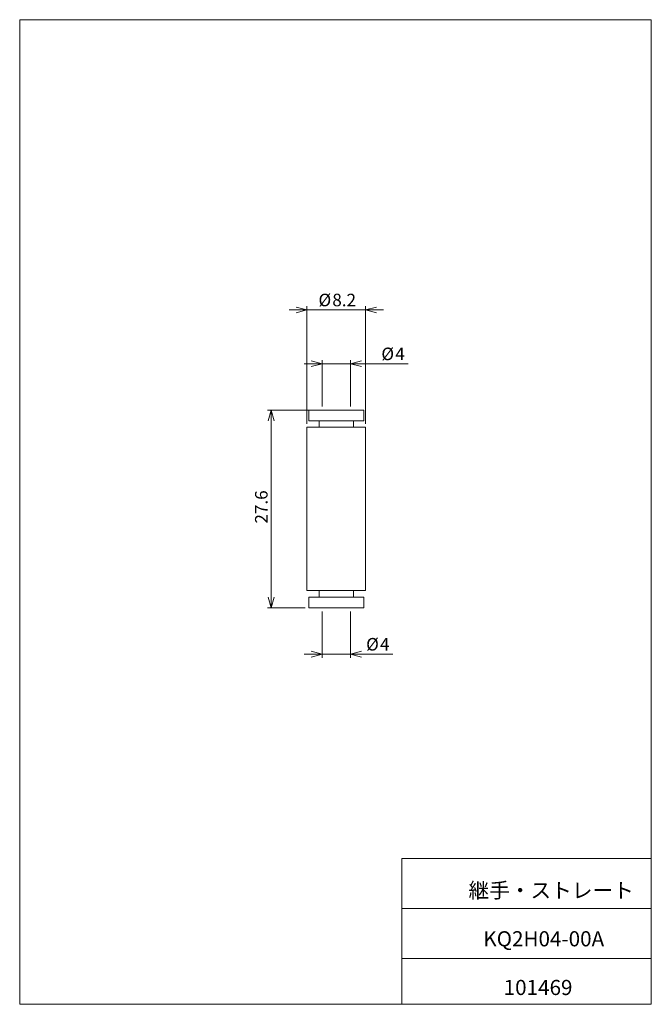
# Model space of a CAD drawing. Units: millimetres. Extents: x 20 to 197, y 10 to 285.
import ezdxf

# ---------------------------------------------------------------- set-up
doc = ezdxf.new("R2010")
doc.units = ezdxf.units.MM
doc.styles.add('SLDTEXTSTYLE0', font='TXT', dxfattribs={"width": 0.7, "bigfont": 'bigfont'})
doc.dimstyles.new('SLDDIMSTYLE0', dxfattribs={"dimtxt": 3.5, "dimasz": 3, "dimexe": 0, "dimexo": 0.0625, "dimgap": 0.875, "dimtad": 3, "dimdec": 1, "dimlfac": 0.5, "dimrnd": 1e-09, "dimzin": 12, "dimdsep": 46, "dimtxsty": 'SLDTEXTSTYLE0', "dimblk1": 'OPEN30', "dimblk2": 'OPEN30', "dimsah": 1, "dimcen": 0.09, "dimadec": 0, "dimazin": 0, "dimtfac": 1, "dimtdec": 3, "dimtofl": 0, "dimtmove": 0, "dimatfit": 3, "dimldrblk": 'OPEN30', "dimfxl": 1, "dimfrac": 2, "dimtolj": 1, "dimtzin": 12, "dimarcsym": 0})
doc.dimstyles.new('SLDDIMSTYLE1', dxfattribs={"dimtxt": 3.5, "dimasz": 3, "dimexe": 0, "dimexo": 0.0625, "dimgap": 0.875, "dimtad": 3, "dimdec": 1, "dimlfac": 0.5, "dimrnd": 1e-09, "dimzin": 12, "dimdsep": 46, "dimtxsty": 'SLDTEXTSTYLE0', "dimblk1": 'OPEN30', "dimblk2": 'OPEN30', "dimsah": 1, "dimcen": 0.09, "dimadec": 0, "dimazin": 0, "dimtfac": 1, "dimtdec": 3, "dimtofl": 0, "dimtmove": 0, "dimatfit": 3, "dimldrblk": 'OPEN30', "dimfxl": 1, "dimfrac": 2, "dimtolj": 1, "dimtzin": 12, "dimarcsym": 0})

# ---------------------------------------------------------------- blocks, each defined once
blk = doc.blocks.new('_OPEN30')
at = {"color": 0, "linetype": 'ByBlock', "lineweight": -2}
for p, q in [((-1, 0.267949), (0, 0)), ((0, 0), (-1, -0.267949)), ((0, 0), (-1, 0))]:
    blk.add_line(p, q, dxfattribs=at)
blk = doc.blocks.new('*D2')
at = {"color": 7, "linetype": 'Continuous', "lineweight": 0}
for p, q in [((104.74, 176.95), (104.74, 189.9)), ((112.74, 176.95), (112.74, 189.9)), ((104.74, 188.9), (99.74, 188.9)), ((104.74, 188.9), (112.74, 188.9)), ((112.74, 188.9), (128.82, 188.9))]:
    blk.add_line(p, q, dxfattribs=at)
at = {"color": 7, "linetype": 'Continuous', "lineweight": 0, "xscale": 3, "yscale": 3}
blk.add_blockref('_OPEN30', (104.74, 188.9, 0.2), dxfattribs=at)
at = {"color": 7, "linetype": 'Continuous', "lineweight": 0, "xscale": 3, "yscale": 3, "rotation": 180}
blk.add_blockref('_OPEN30', (112.74, 188.9, 0.2), dxfattribs=at)
at = {"color": 7, "linetype": 'Continuous', "lineweight": 0, "char_height": 3.5, "attachment_point": 1, "style": 'SLDTEXTSTYLE0'}
for s, insert in [('%%c', (121.33, 193.41)), ('4', (125.2, 193.41))]:
    blk.add_mtext(s, dxfattribs=dict(at, insert=insert))
blk = doc.blocks.new('*D3')
at = {"color": 7, "linetype": 'Continuous', "lineweight": 0}
for p, q in [((100.54, 203.95), (95.54, 203.95)), ((100.54, 172.15), (100.54, 204.95)), ((100.54, 203.95), (116.94, 203.95)), ((116.94, 172.15), (116.94, 204.95)), ((116.94, 203.95), (121.94, 203.95))]:
    blk.add_line(p, q, dxfattribs=at)
at = {"color": 7, "linetype": 'Continuous', "lineweight": 0, "xscale": 3, "yscale": 3}
blk.add_blockref('_OPEN30', (100.54, 203.95, 0.2), dxfattribs=at)
at = {"color": 7, "linetype": 'Continuous', "lineweight": 0, "xscale": 3, "yscale": 3, "rotation": 180}
blk.add_blockref('_OPEN30', (116.94, 203.95, 0.2), dxfattribs=at)
at = {"color": 7, "linetype": 'Continuous', "lineweight": 0, "char_height": 3.5, "attachment_point": 1, "style": 'SLDTEXTSTYLE0'}
for s, insert in [('%%c', (103.75, 208.46)), ('8.2', (107.62, 208.46))]:
    blk.add_mtext(s, dxfattribs=dict(at, insert=insert))
blk = doc.blocks.new('*D4')
at = {"color": 7, "linetype": 'Continuous', "lineweight": 0}
for p, q in [((103.74, 175.95), (89.54, 175.95)), ((90.54, 175.95), (90.54, 120.75)), ((100.04, 120.75), (89.54, 120.75))]:
    blk.add_line(p, q, dxfattribs=at)
at = {"color": 7, "linetype": 'Continuous', "lineweight": 0, "xscale": 3, "yscale": 3}
for p, rotation in [((90.54, 175.95, 0.2), 90), ((90.54, 120.75, 0.2), 270)]:
    blk.add_blockref('_OPEN30', p, dxfattribs=dict(at, rotation=rotation))
at = {"color": 7, "linetype": 'Continuous', "lineweight": 0, "insert": (86.03, 144.27), "char_height": 3.5, "attachment_point": 1, "rotation": 90, "style": 'SLDTEXTSTYLE0'}
blk.add_mtext('27.6', dxfattribs=at)
blk = doc.blocks.new('*D5')
at = {"color": 7, "linetype": 'Continuous', "lineweight": 0}
for p, q in [((104.74, 119.75), (104.74, 106.8)), ((112.74, 119.75), (112.74, 106.8)), ((104.74, 107.8), (99.74, 107.8)), ((104.74, 107.8), (112.74, 107.8)), ((112.74, 107.8), (124.57, 107.8))]:
    blk.add_line(p, q, dxfattribs=at)
at = {"color": 7, "linetype": 'Continuous', "lineweight": 0, "xscale": 3, "yscale": 3}
blk.add_blockref('_OPEN30', (104.74, 107.8, 0.2), dxfattribs=at)
at = {"color": 7, "linetype": 'Continuous', "lineweight": 0, "xscale": 3, "yscale": 3, "rotation": 180}
blk.add_blockref('_OPEN30', (112.74, 107.8, 0.2), dxfattribs=at)
at = {"color": 7, "linetype": 'Continuous', "lineweight": 0, "char_height": 3.5, "attachment_point": 1, "style": 'SLDTEXTSTYLE0'}
for s, insert in [('%%c', (117.07, 112.31)), ('4', (120.94, 112.31))]:
    blk.add_mtext(s, dxfattribs=dict(at, insert=insert))

msp = doc.modelspace()

# ---------------------------------------------------------------- linework, layer by layer
at = {"color": 7, "linetype": 'Continuous', "lineweight": 0}
for p, q in [((20.26, 285), (196.76, 285)), ((20.26, 285), (20.26, 10)), ((196.76, 285), (196.76, 10)), ((101.04, 175.95), (101.04, 172.95)), ((108.74, 175.95), (101.04, 175.95)), ((116.44, 175.95), (108.74, 175.95)), ((116.44, 172.95), (116.44, 175.95)), ((100.54, 171.15), (100.54, 125.55)), ((108.74, 171.15), (100.54, 171.15)), ((101.04, 172.95), (108.74, 172.95)), ((103.94, 172.95), (103.94, 171.15)), ((108.74, 172.95), (116.44, 172.95)), ((116.94, 171.15), (108.74, 171.15)), ((113.54, 171.15), (113.54, 172.95)), ((116.94, 125.55), (116.94, 171.15)), ((100.54, 125.55), (108.74, 125.55)), ((103.94, 125.55), (103.94, 123.75)), ((108.74, 125.55), (116.94, 125.55)), ((113.54, 123.75), (113.54, 125.55)), ((101.04, 123.75), (101.04, 120.75)), ((101.04, 123.75), (108.74, 123.75)), ((108.74, 123.75), (116.44, 123.75)), ((116.44, 120.75), (116.44, 123.75)), ((101.04, 120.75), (108.74, 120.75)), ((108.74, 120.75), (116.44, 120.75)), ((127.01, 50.75), (196.76, 50.75)), ((127.01, 50.75), (127.01, 10)), ((127.01, 36.75), (196.76, 36.75)), ((127.01, 22.75), (196.76, 22.75)), ((20.26, 10), (196.76, 10))]:
    msp.add_line(p, q, dxfattribs=at)

# ---------------------------------------------------------------- texts
at = {"color": 7, "linetype": 'Continuous', "lineweight": 0, "char_height": 4.233, "attachment_point": 1, "style": 'SLDTEXTSTYLE0'}
for s, insert in [('継手・ストレート', (145.67, 43.94)), ('KQ2H04-00A', (149.82, 30.42)), ('101469', (155.5, 16.82))]:
    msp.add_mtext(s, dxfattribs=dict(at, insert=insert))

# ---------------------------------------------------------------- dimensions: what is measured, and where the dimension line sits
at = {"color": 7, "linetype": 'Continuous', "lineweight": 0}
for base, p1, p2, picture, middle in [((116.94, 203.95), (100.54, 171.15), (116.94, 171.15), '*D3', (108.74, 203.95)), ((112.74, 188.9), (104.74, 175.95), (112.74, 175.95), '*D2', (124.28, 188.9)), ((112.74, 107.8), (104.74, 120.75), (112.74, 120.75), '*D5', (120.03, 107.8))]:
    dim = msp.add_linear_dim(base=base, p1=p1, p2=p2, text='%%c<>', dimstyle='SLDDIMSTYLE0', dxfattribs=at)
    dim.commit()
    dim.dimension.update_dxf_attribs({"geometry": picture, "text_midpoint": middle, "dimtype": 160})
dim = msp.add_linear_dim(base=(90.54, 120.75), p1=(104.74, 175.95), p2=(101.04, 120.75), angle=90, dimstyle='SLDDIMSTYLE1', dxfattribs=at)
dim.commit()
dim.dimension.update_dxf_attribs({"geometry": '*D4', "text_midpoint": (90.54, 148.35), "dimtype": 160})

doc.saveas('drawing.dxf')
